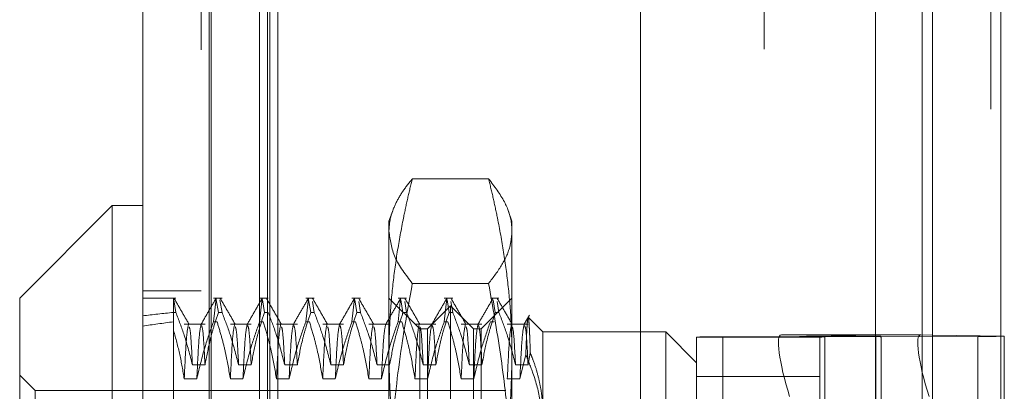
# Model space of a CAD drawing. Units: inches. Extents: x 0 to 23.4, y 0 to 16.5.
# Drawn here: x 11.6 to 11.8, y 8 to 8 of the extents above; entities that cross this region are included whole.
import ezdxf

# ---------------------------------------------------------------- set-up
doc = ezdxf.new("R2010")
doc.units = ezdxf.units.IN
doc.header["$MEASUREMENT"] = 0
doc.linetypes.add('HIDDEN', pattern=[0.07500000000000001, 0.05, -0.025])

msp = doc.modelspace()

# ---------------------------------------------------------------- linework, layer by layer
at = {"color": 7, "linetype": 'Continuous', "lineweight": 15}
for p, q in [((11.7715802915, 11.2700629349), (11.7715802915, 4.6199962682)), ((11.7813247359, 11.2700629349), (11.7813247359, 4.6199962682)), ((11.6593199901, 4.6283851571), (11.6593199901, 11.261674046)), ((11.6690644345, 11.261547142), (11.6690644345, 4.628512061)), ((11.763508879, 11.261547142), (11.763508879, 4.628512061)), ((11.6549455369, 8.0062719462), (11.6418221773, 7.9931485867)), ((11.6593199901, 8.0062719462), (11.6549455369, 8.0062719462)), ((11.6549455369, 8.0062719462), (11.6549455369, 7.8837872568)), ((11.6418221773, 7.8969106164), (11.6418221773, 7.9931485867)), ((11.7699228158, 7.9879241245), (11.763508879, 7.9879241245)), ((11.7699228158, 7.9879241245), (11.7715802915, 7.9879016469))]:
    msp.add_line(p, q, dxfattribs=at)
at = {"color": 7, "linetype": 'HIDDEN', "lineweight": 0}
for p, q in [((11.7798802915, 4.6199962682), (11.7798802915, 11.2700629349)), ((11.7813247359, 11.2700629349), (11.7813247359, 4.6199962682)), ((11.6676199901, 4.6283851571), (11.6676199901, 11.261674046)), ((11.6690644345, 11.261547142), (11.6690644345, 4.628512061)), ((11.7476533234, 4.628512061), (11.7476533234, 11.261547142)), ((11.6687691803, 4.7401684904), (11.6687691803, 11.1498907126)), ((11.6770691803, 4.7401684904), (11.6770691803, 11.1498907126)), ((11.6785136248, 4.7401684904), (11.6785136248, 11.1498907126)), ((11.770135847, 4.7401684904), (11.770135847, 11.1498907126)), ((11.6759199901, 4.9450296015), (11.6759199901, 10.9450296015)), ((11.6773644345, 4.9450296015), (11.6773644345, 10.9450296015)), ((11.7300977678, 4.9450296015), (11.7300977678, 10.9450296015)), ((11.7315422123, 10.9450296015), (11.7315422123, 4.9450296015)), ((11.7398422123, 10.9450296015), (11.7398422123, 4.9450296015)), ((11.7084882478, 8.0100953126), (11.6976407962, 8.0100953126)), ((11.6948509224, 8.0055554629), (11.6943156156, 8.0040847196)), ((11.7118134284, 8.0040847196), (11.7112698752, 8.0055781197)), ((11.6943156156, 8.0026655543), (11.6943156156, 8.0040847196)), ((11.7118134284, 8.0040847196), (11.7118134284, 8.0026655543)), ((11.6943156156, 7.9627029403), (11.6943156156, 8.0026655543)), ((11.7118134284, 8.0026655543), (11.7118134284, 7.9627029403)), ((11.7084882478, 7.9952357959), (11.6976407962, 7.9952357959)), ((11.6676199901, 7.9941962682), (11.6593199901, 7.9941962682)), ((11.6640231846, 7.9931485867), (11.6593199901, 7.9931485867)), ((11.6705848643, 7.9931485867), (11.6693713907, 7.9931485867)), ((11.6693713907, 7.9897782332), (11.669738034, 7.9931099307)), ((11.6771465441, 7.9931485867), (11.6759330705, 7.9931485867)), ((11.6759330705, 7.9897782332), (11.6762997138, 7.9931099307)), ((11.6837082239, 7.9931485867), (11.6824947503, 7.9931485867)), ((11.6824947503, 7.9897782332), (11.6828613936, 7.9931099307)), ((11.6902699037, 7.9931485867), (11.6890564301, 7.9931485867)), ((11.6890564301, 7.9897782332), (11.6894230734, 7.9931099307)), ((11.6986900688, 7.9887741335), (11.6943156156, 7.9931485867)), ((11.6968315835, 7.9931485867), (11.6956181099, 7.9931485867)), ((11.6956181099, 7.9897782332), (11.6959847531, 7.9931099307)), ((11.7033932633, 7.9931485867), (11.7021797897, 7.9931485867)), ((11.7021797897, 7.9897782332), (11.7025464329, 7.9931099307)), ((11.7118134284, 7.9931485867), (11.7074389752, 7.9887741335)), ((11.7099549431, 7.9931485867), (11.7087414695, 7.9931485867)), ((11.6640231846, 7.9911083207), (11.6637313925, 7.9928896117)), ((11.6697757965, 7.9928875574), (11.6700676051, 7.9911083207)), ((11.6705848643, 7.9911083207), (11.6702930557, 7.9928875574)), ((11.6763374763, 7.9928875574), (11.6766292849, 7.9911083207)), ((11.6828991561, 7.9928875574), (11.6831909647, 7.9911083207)), ((11.6837082239, 7.9911083207), (11.6834557934, 7.9926474584)), ((11.6894608358, 7.9928875574), (11.6897526444, 7.9911083207)), ((11.6902699037, 7.9911083207), (11.6900174732, 7.9926474584)), ((11.6960225156, 7.9928875574), (11.6963143242, 7.9911083207)), ((11.6968315835, 7.9911083207), (11.696579153, 7.9926474584)), ((11.703064522, 7.9920549734), (11.6997836821, 7.9887741335)), ((11.7025841954, 7.9928875574), (11.702876004, 7.9911083207)), ((11.703064522, 7.8980042297), (11.703064522, 7.9920549734)), ((11.7063453619, 7.9887741335), (11.703064522, 7.9920549734)), ((11.7033932633, 7.9911083207), (11.7031408328, 7.9926474584)), ((11.7091458752, 7.9928875574), (11.7094376838, 7.9911083207)), ((11.7099549431, 7.9911083207), (11.7097025126, 7.9926474584)), ((11.6636944433, 7.9911083207), (11.6636944433, 7.964743955)), ((11.6640231846, 7.9911083207), (11.6636944433, 7.9911083207)), ((11.6705848643, 7.9911083207), (11.6700676051, 7.9911083207)), ((11.6771465441, 7.9911083207), (11.6766292849, 7.9911083207)), ((11.6837082239, 7.9911083207), (11.6831909647, 7.9911083207)), ((11.6902699037, 7.9911083207), (11.6897526444, 7.9911083207)), ((11.6968315835, 7.9911083207), (11.6963143242, 7.9911083207)), ((11.7033932633, 7.9911083207), (11.702876004, 7.9911083207)), ((11.7099549431, 7.9911083207), (11.7094376838, 7.9911083207)), ((11.7161878816, 7.9883366881), (11.7141422135, 7.9903823562)), ((11.6681730989, 7.9894658439), (11.6652117359, 7.9894658439)), ((11.6693713907, 7.9897782332), (11.66988865, 7.9897782332)), ((11.6747347787, 7.9894658439), (11.6717734157, 7.9894658439)), ((11.6759330705, 7.9897782332), (11.6764503298, 7.9897782332)), ((11.6812964585, 7.9894658439), (11.6783350955, 7.9894658439)), ((11.6824947503, 7.9897782332), (11.6830120096, 7.9897782332)), ((11.6878581383, 7.9894658439), (11.6848967753, 7.9894658439)), ((11.6890564301, 7.9897782332), (11.6895736894, 7.9897782332)), ((11.6944198181, 7.9894658439), (11.6914584551, 7.9894658439)), ((11.6956181099, 7.9897782332), (11.6961353692, 7.9897782332)), ((11.7009814979, 7.9894658439), (11.6980201349, 7.9894658439)), ((11.7021797897, 7.9897782332), (11.702697049, 7.9897782332)), ((11.7075431777, 7.9894658439), (11.7045818146, 7.9894658439)), ((11.7087414695, 7.9897782332), (11.7092587288, 7.9897782332)), ((11.7141048575, 7.9894658439), (11.7111434944, 7.9894658439)), ((11.6986900688, 7.9154276653), (11.6986900688, 7.9887741335)), ((11.6997836821, 7.9887741335), (11.6986900688, 7.9887741335)), ((11.6997836821, 7.9012850696), (11.6997836821, 7.9887741335)), ((11.7063453619, 7.9012850696), (11.7063453619, 7.9887741335)), ((11.7074389752, 7.9887741335), (11.7063453619, 7.9887741335)), ((11.7074389752, 7.9887741335), (11.7074389752, 7.9154276653)), ((11.7161878816, 7.9883366881), (11.7161878816, 7.9769148173)), ((11.7336856944, 7.9883366881), (11.7161878816, 7.9883366881)), ((11.7336856944, 7.9157236847), (11.7336856944, 7.9883366881)), ((11.7380601475, 7.983962235), (11.7336856944, 7.9883366881)), ((11.7380601475, 7.9023172725), (11.7380601475, 7.9876188526)), ((11.7380601475, 7.9876018563), (11.7555579603, 7.9876018563)), ((11.7418041021, 7.9876489044), (11.7635580758, 7.9877280397)), ((11.7418041021, 7.9876489044), (11.7418041021, 7.9023473243)), ((11.763508879, 7.9879241245), (11.750106992, 7.9879241245)), ((11.7642500934, 7.987732325), (11.750106992, 7.9879241245)), ((11.7555579603, 7.9876188526), (11.7555579603, 7.9023172725)), ((11.778060725, 7.9877039982), (11.7563067512, 7.9876248629)), ((11.7563067512, 7.9023232829), (11.7563067512, 7.9876248629)), ((11.7635580758, 7.9024264596), (11.7635580758, 7.9877280397)), ((11.770135847, 7.9879212356), (11.770135847, 7.9024835301)), ((11.7715802915, 7.9879016469), (11.7818046795, 7.9877629904)), ((11.778060725, 7.9877039982), (11.778060725, 7.9024024181)), ((11.7818046795, 7.9877629904), (11.7818046795, 7.9452948191)), ((11.7643068667, 7.9452633837), (11.7643068667, 7.9871513407)), ((11.7137798791, 7.9851152503), (11.7129354499, 7.9816640062)), ((11.7141048575, 7.9836504799), (11.7144168725, 7.9853811722)), ((11.6663811435, 7.9836504799), (11.6681730989, 7.9836504799)), ((11.6729428233, 7.9836504799), (11.6747347787, 7.9836504799)), ((11.679504503, 7.9836504799), (11.6812964585, 7.9836504799)), ((11.6860661828, 7.9836504799), (11.6878581383, 7.9836504799)), ((11.6926278626, 7.9836504799), (11.6944198181, 7.9836504799)), ((11.6991895424, 7.9836504799), (11.7009814979, 7.9836504799)), ((11.7057512222, 7.9836504799), (11.7075431777, 7.9836504799)), ((11.712312902, 7.9836504799), (11.7141048575, 7.9836504799)), ((11.6440094039, 7.9800252271), (11.6418221773, 7.9822124537)), ((11.7555579603, 7.9819942688), (11.7380601475, 7.9819942688)), ((11.6670036914, 7.9816640062), (11.6652117359, 7.9816640062)), ((11.6735653711, 7.9816640062), (11.6717734157, 7.9816640062)), ((11.6801270509, 7.9816640062), (11.6783350955, 7.9816640062)), ((11.6866887307, 7.9816640062), (11.6848967753, 7.9816640062)), ((11.6932504105, 7.9816640062), (11.6914584551, 7.9816640062)), ((11.6998120903, 7.9816640062), (11.6980201349, 7.9816640062)), ((11.7063737701, 7.9816640062), (11.7045818146, 7.9816640062)), ((11.7129354499, 7.9816640062), (11.7111434944, 7.9816640062)), ((11.6440094039, 7.910033976), (11.6440094039, 7.9800252271)), ((11.7109385377, 7.9800252271), (11.6440094039, 7.9800252271))]:
    msp.add_line(p, q, dxfattribs=at)
at = {"color": 8, "linetype": 'Continuous', "lineweight": 15}
msp.add_line((11.770135847, 9.4024835301), (11.770135847, 7.9879212356), dxfattribs=at)
at = {"color": 7, "linetype": 'HIDDEN', "lineweight": 0}
for centre, radius, start, end in [((11.7413283379, 7.8136891316), 0.1739604233672116, 89.8433016304, 91.0764777685), ((11.7562115984, 7.9528329084), 0.0347920846749095, 89.8433016304, 91.0764777685), ((11.7633930744, 8.070251524), 0.0825236493165623, 270.1145597547, 270.595034911), ((11.7785364892, 8.161663771), 0.1739604233329909, 269.8433016302, 271.0764777685)]:
    msp.add_arc(centre, radius, start, end, dxfattribs=at)
for centre, major_axis, ratio, start_param, end_param in [((11.952408354, 7.9450296015), (0.3207731607692139, -0.03579006697580311), 0.1002695045, 2.701752883017511, 2.734124231333133), ((11.952408354, 7.9450296015), (0.3207730082124485, -0.03295790637706819), 0.1092988971, 2.701795313435301, 2.734166661751086), ((11.7528692714, 7.9791752445), (-0.002846133427450326, 0.008736527205101654), 0.1634665565, 6.227526720919668, 7.798323047713255), ((11.7599324135, 8.0010064076), (-0.004316517841790102, 0.01407679566699471), 0.0504083135, 3.304524290000609, 3.465810068106707)]:
    msp.add_ellipse(centre, major_axis=major_axis, ratio=ratio, start_param=start_param, end_param=end_param, dxfattribs=at)
at = {"color": 7, "linetype": 'Continuous', "lineweight": 15}
msp.add_ellipse((11.7726850952, 7.9791752445), major_axis=(-0.00284613342744855, 0.008736527205101652), ratio=0.1634665565, start_param=6.227526720920309, end_param=7.798323047712826, dxfattribs=at)
at = {"color": 7, "linetype": 'HIDDEN', "lineweight": 0}
for points, knots in [([(11.69431561561096, 8.00266555425966), (11.69435875232688, 8.003284991471718), (11.69444513813846, 8.004525479653303), (11.69513801678088, 8.00638588433833), (11.69617709993501, 8.008244963197766), (11.69715262613463, 8.009478186509678), (11.69764079619334, 8.010095312627671)], [0, 0, 0, 0, 0.2485817916801116, 0.4978111885011988, 0.748696096849069, 1, 1, 1, 1]), ([(11.69764079619334, 8.010095312627671), (11.69741749304097, 8.009169738098052), (11.69697083147725, 8.00731835999452), (11.69623034327421, 8.0038511366471), (11.69547062151176, 7.99968697586755), (11.69481821845594, 7.994811703307398), (11.69439531864014, 7.98991061800561), (11.69434219731685, 7.986632548714625), (11.69431561561096, 7.984992215447995)], [0, 0, 0, 0, 0.1116619868652404, 0.2233516058015859, 0.4168900886455989, 0.6106447106464903, 0.8051681105638967, 1, 1, 1, 1]), ([(11.70848824780198, 8.010095312627676), (11.70931233563999, 8.009002883570808), (11.71084730549197, 8.006968093600163), (11.71171770002812, 8.00447993582565), (11.71179074871599, 8.003095411971941), (11.71181342838436, 8.002665554259657)], [0, 0, 0, 0, 0.4442381134120042, 0.827450764026511, 1, 1, 1, 1]), ([(11.71181342838437, 7.984992215447989), (11.71178721812204, 7.986620872555324), (11.71173475529701, 7.989880815236881), (11.71131530198715, 7.994771048014748), (11.7106634499154, 7.999658107401389), (11.70990106147099, 8.00384006303626), (11.70915826531956, 8.007318123557823), (11.70871160647803, 8.009169502096608), (11.70848824780198, 8.010095312627676)], [0, 0, 0, 0, 0.1934452223931515, 0.3872026433207478, 0.5818069285259794, 0.7766484131782325, 0.8883095774966244, 1, 1, 1, 1]), ([(11.69764079619334, 7.995235795891642), (11.69670117684056, 7.996461165005723), (11.69481481813602, 7.998921188511815), (11.69448243464284, 8.001414295626736), (11.69431561561096, 8.00266555425966)], [0, 0, 0, 0, 0.4981127664209702, 1, 1, 1, 1]), ([(11.71181342838436, 8.002665554259657), (11.71175588363728, 8.001968128631212), (11.71162447156017, 8.000375452407717), (11.71052687677064, 7.99789203188359), (11.70916869388083, 7.996122384571098), (11.70848824780198, 7.99523579589164)], [0, 0, 0, 0, 0.2799213566745854, 0.639242481264069, 1, 1, 1, 1]), ([(11.69431561561096, 7.962702940343947), (11.6943268538438, 7.96405863372839), (11.69436060396597, 7.968129987115692), (11.69482977619739, 7.97628954677897), (11.69593794506655, 7.985793625890242), (11.69715345992109, 7.992533556184337), (11.69764079619334, 7.995235795891642)], [0, 0, 0, 0, 0.1242626787341597, 0.3731797202707544, 0.7486889959806994, 1, 1, 1, 1]), ([(11.70848824780198, 7.995235795891639), (11.70908153115301, 7.99188701936188), (11.71026955554784, 7.985181238383358), (11.71152694594861, 7.974326156621242), (11.71171214935752, 7.966812051013236), (11.71181342838436, 7.962702940343949)], [0, 0, 0, 0, 0.3113120398226901, 0.6233889710095677, 1, 1, 1, 1]), ([(11.66369444325751, 7.988564177956682), (11.66369444325751, 7.989625802688685), (11.66369444325751, 7.991958788048867), (11.66369444325751, 7.992707282303318), (11.66369444325751, 7.993115174329462)], [0, 0, 0, 0, 0.4550498902065583, 1, 1, 1, 1]), ([(11.66590289574632, 7.989427400838043), (11.66554798960198, 7.990041630284368), (11.66483816115036, 7.991270117149888), (11.66412837987805, 7.99249863832846), (11.66377348116097, 7.993112912904571)], [0, 0, 0, 0, 0.4999886149087895, 1, 1, 1, 1]), ([(11.66973805685831, 7.993113789063568), (11.66938312274727, 7.992499476033996), (11.6686732716492, 7.991270879612729), (11.66796336807286, 7.990042308773917), (11.66760842484732, 7.989428038173141)], [0, 0, 0, 0, 0.5000120616809716, 1, 1, 1, 1]), ([(11.67246457553635, 7.989427400838045), (11.672109669392, 7.99004163028437), (11.67139984094039, 7.991270117149891), (11.67069005966808, 7.992498638328462), (11.670335160951, 7.993112912904574)], [0, 0, 0, 0, 0.4999886149088072, 1, 1, 1, 1]), ([(11.67629973664833, 7.993113789063568), (11.6759448025373, 7.992499476033996), (11.67523495143923, 7.99127087961273), (11.67452504786289, 7.990042308773918), (11.67417010463735, 7.989428038173141)], [0, 0, 0, 0, 0.5000120616809767, 1, 1, 1, 1]), ([(11.67902625532638, 7.989427400838044), (11.67867134918203, 7.99004163028437), (11.67796152073042, 7.991270117149891), (11.67725173945811, 7.992498638328462), (11.67689684074103, 7.993112912904575)], [0, 0, 0, 0, 0.4999886149087879, 1, 1, 1, 1]), ([(11.68286141643836, 7.993113789063564), (11.68250648232732, 7.992499476033993), (11.68179663122926, 7.991270879612728), (11.68108672765291, 7.990042308773918), (11.68073178442737, 7.989428038173142)], [0, 0, 0, 0, 0.5000120616809565, 1, 1, 1, 1]), ([(11.6855879351164, 7.989427400838047), (11.68523302897206, 7.990041630284371), (11.68452320052044, 7.991270117149891), (11.68381341924813, 7.992498638328461), (11.68345852053105, 7.993112912904571)], [0, 0, 0, 0, 0.4999886149088068, 1, 1, 1, 1]), ([(11.68942309622838, 7.993113789063568), (11.68906816211735, 7.992499476033997), (11.68835831101928, 7.99127087961273), (11.68764840744294, 7.990042308773917), (11.6872934642174, 7.989428038173141)], [0, 0, 0, 0, 0.5000120616809561, 1, 1, 1, 1]), ([(11.69214961490643, 7.989427400838044), (11.69179470876208, 7.990041630284369), (11.69108488031047, 7.991270117149891), (11.69037509903816, 7.992498638328462), (11.69002020032108, 7.993112912904575)], [0, 0, 0, 0, 0.4999886149087885, 1, 1, 1, 1]), ([(11.69598477601841, 7.993113789063563), (11.69562984190738, 7.992499476033992), (11.69491999080931, 7.991270879612727), (11.69421008723297, 7.990042308773917), (11.69385514400743, 7.98942803817314)], [0, 0, 0, 0, 0.5000120616809702, 0.9999999999999999, 0.9999999999999999, 0.9999999999999999, 0.9999999999999999]), ([(11.69871129469645, 7.989427400838045), (11.69835638855211, 7.990041630284369), (11.69764656010049, 7.99127011714989), (11.69693677882819, 7.992498638328461), (11.69658188011111, 7.993112912904571)], [0, 0, 0, 0, 0.4999886149087774, 1, 1, 1, 1]), ([(11.70254645580843, 7.993113789063563), (11.7021915216974, 7.992499476033991), (11.70148167059933, 7.991270879612726), (11.70077176702299, 7.990042308773914), (11.70041682379745, 7.989428038173138)], [0, 0, 0, 0, 0.5000120616809735, 1, 1, 1, 1]), ([(11.70527297448648, 7.989427400838043), (11.70491806834213, 7.990041630284368), (11.70420823989052, 7.991270117149889), (11.70349845861821, 7.992498638328461), (11.70314355990113, 7.993112912904571)], [0, 0, 0, 0, 0.4999886149087911, 1, 1, 1, 1]), ([(11.70910813559846, 7.993113789063566), (11.70875320148743, 7.992499476033994), (11.70804335038936, 7.991270879612729), (11.70733344681302, 7.990042308773918), (11.70697850358748, 7.989428038173142)], [0, 0, 0, 0, 0.5000120616809683, 0.9999999999999999, 0.9999999999999999, 0.9999999999999999, 0.9999999999999999]), ([(11.71183465427651, 7.989427400838047), (11.71147974813216, 7.990041630284373), (11.71076991968055, 7.991270117149893), (11.71006013840824, 7.992498638328464), (11.70970523969116, 7.993112912904575)], [0, 0, 0, 0, 0.499988614908776, 1, 1, 1, 1]), ([(11.66402318455437, 7.991108320686891), (11.6644364018499, 7.990032703930432), (11.66538237085055, 7.98757031883861), (11.66602130688014, 7.985062714708579), (11.66638114346991, 7.983650479873053)], [0, 0, 0, 0, 0.4368190662105083, 1, 1, 1, 1]), ([(11.66817309892114, 7.983650479873051), (11.66838911969257, 7.984822935281827), (11.66871310783609, 7.986581384938001), (11.66939304651912, 7.989063737414722), (11.66982537704234, 7.990374128844888), (11.67006760507886, 7.991108320686899)], [0, 0, 0, 0, 0.4680233101995497, 0.7019417734273917, 1, 1, 1, 1]), ([(11.6705848643444, 7.991108320686896), (11.67098579108432, 7.99006602223684), (11.67193286770184, 7.987603885411767), (11.67257343046772, 7.985096444003823), (11.67294282325993, 7.983650479873051)], [0, 0, 0, 0, 0.4233308398792562, 1, 1, 1, 1]), ([(11.67473477871116, 7.983650479873057), (11.6749507994826, 7.984822935281832), (11.67527478762612, 7.986581384938001), (11.67595472630914, 7.989063737414721), (11.67638705683237, 7.990374128844887), (11.67662928486889, 7.991108320686899)], [0, 0, 0, 0, 0.4680233101993819, 0.7019417734269758, 1, 1, 1, 1]), ([(11.67714654413442, 7.991108320686899), (11.67754747087434, 7.99006602223684), (11.67849454749186, 7.987603885411763), (11.67913511025775, 7.98509644400382), (11.67950450304996, 7.983650479873051)], [0, 0, 0, 0, 0.4233308398794244, 1, 1, 1, 1]), ([(11.68129645850119, 7.983650479873051), (11.68151247927262, 7.984822935281827), (11.68183646741615, 7.986581384938), (11.68251640609917, 7.989063737414722), (11.68294873662239, 7.990374128844885), (11.68319096465892, 7.991108320686894)], [0, 0, 0, 0, 0.4680233101995779, 0.7019417734271167, 1, 1, 1, 1]), ([(11.68370822392445, 7.991108320686892), (11.68410915066437, 7.990066022236835), (11.68505622728189, 7.98760388541176), (11.68569679004777, 7.985096444003819), (11.68606618283999, 7.983650479873051)], [0, 0, 0, 0, 0.4233308398794652, 1, 1, 1, 1]), ([(11.68785813829122, 7.983650479873049), (11.68807415906265, 7.984822935281827), (11.68839814720617, 7.986581384938001), (11.6890780858892, 7.989063737414725), (11.68951041641242, 7.990374128844886), (11.68975264444894, 7.991108320686895)], [0, 0, 0, 0, 0.4680233101999773, 0.7019417734272281, 0.9999999999999999, 0.9999999999999999, 0.9999999999999999, 0.9999999999999999]), ([(11.69026990371447, 7.991108320686895), (11.6906708304544, 7.990066022236838), (11.69161790707192, 7.98760388541176), (11.6922584698378, 7.98509644400382), (11.69262786263002, 7.983650479873051)], [0, 0, 0, 0, 0.4233308398793973, 1, 1, 1, 1]), ([(11.69441981808124, 7.983650479873052), (11.69463583885268, 7.984822935281828), (11.6949598269962, 7.986581384938), (11.69563976567922, 7.989063737414723), (11.69607209620245, 7.990374128844888), (11.69631432423897, 7.991108320686899)], [0, 0, 0, 0, 0.4680233101994752, 0.7019417734271474, 1, 1, 1, 1]), ([(11.6968315835045, 7.991108320686894), (11.69723251024442, 7.990066022236838), (11.69817958686194, 7.987603885411762), (11.69882014962783, 7.985096444003818), (11.69918954242004, 7.983650479873047)], [0, 0, 0, 0, 0.4233308398793916, 1, 1, 1, 1]), ([(11.70098149787127, 7.983650479873051), (11.7011975186427, 7.98482293528183), (11.70152150678623, 7.986581384938005), (11.70220144546925, 7.989063737414718), (11.70263377599247, 7.990374128844883), (11.702876004029, 7.991108320686894)], [0, 0, 0, 0, 0.4680233101994822, 0.7019417734271115, 1, 1, 1, 1]), ([(11.70339326329453, 7.991108320686894), (11.70379419003445, 7.990066022236834), (11.70474126665197, 7.987603885411755), (11.70538182941786, 7.985096444003815), (11.70575122221006, 7.983650479873049)], [0, 0, 0, 0, 0.4233308398798015, 1, 1, 1, 1]), ([(11.7075431776613, 7.983650479873053), (11.70775919843273, 7.984822935281828), (11.70808318657625, 7.986581384937999), (11.70876312525927, 7.989063737414723), (11.7091954557825, 7.990374128844886), (11.70943768381902, 7.991108320686893)], [0, 0, 0, 0, 0.4680233101996346, 0.7019417734277802, 1, 1, 1, 1]), ([(11.70995494308455, 7.991108320686896), (11.71035586982448, 7.990066022236839), (11.71130294644199, 7.987603885411762), (11.71194350920788, 7.985096444003823), (11.71231290200009, 7.983650479873053)], [0, 0, 0, 0, 0.423330839879064, 1, 1, 1, 1]), ([(11.71428420624389, 7.99071566418288), (11.7141602030337, 7.990501057051198), (11.71391219886797, 7.990071846689871), (11.71366418778942, 7.989642639711382), (11.71354018337751, 7.989428038173142)], [0, 0, 0, 0, 0.5000045456043362, 1, 1, 1, 1]), ([(11.71409651690655, 7.990370935645915), (11.71409379479949, 7.990372584848466), (11.71407231533346, 7.990385598293344), (11.71403126859409, 7.990101756212974), (11.71397369960376, 7.989503321043646), (11.71391551597974, 7.988562241735064), (11.71385675615538, 7.98730267723046), (11.71381142039099, 7.986089873942165), (11.71378593661148, 7.985302426572884), (11.71377987911455, 7.985115250254537)], [0, 0, 0, 0, 0.0266190915780527, 0.210044594403092, 0.3897692107037458, 0.5707416862605397, 0.7556498408956268, 0.9419179427695776, 1, 1, 1, 1]), ([(11.7144168725332, 7.985381172159344), (11.71440235355109, 7.985817966118978), (11.7143732517779, 7.986693473688944), (11.71433070885104, 7.987785530709894), (11.71428891352005, 7.98870829593842), (11.7142458431623, 7.989495882405751), (11.71419770888706, 7.99007051275035), (11.71415565831025, 7.990376666767614), (11.71413032627762, 7.990366320749626), (11.71412331432773, 7.990363456954181)], [0, 0, 0, 0, 0.1418845653600659, 0.2843926942999382, 0.4288304336771403, 0.5739252811753405, 0.7520447360967355, 0.9313655595757171, 1, 1, 1, 1]), ([(11.66582036461849, 7.989434498456656), (11.66571847188899, 7.988971847635005), (11.66551491295774, 7.988047574556268), (11.66531271991717, 7.983790283078688), (11.66521173590076, 7.981664006173981)], [0, 0, 0, 0, 0.5005564181111692, 1, 1, 1, 1]), ([(11.6663811434699, 7.983650479873053), (11.66628620985852, 7.985491190746847), (11.66612380177651, 7.98864019475254), (11.66596506166073, 7.988954431564853), (11.66589911109259, 7.989084985181995)], [0, 0, 0, 0, 0.5845374824758953, 1, 1, 1, 1]), ([(11.66937139074829, 7.989778233238686), (11.66896820493082, 7.988645915927333), (11.6680145802631, 7.985967732139624), (11.66737364416537, 7.983239031393332), (11.667003691352, 7.98166400617398)], [0, 0, 0, 0, 0.4227929825239608, 1, 1, 1, 1]), ([(11.66760988458138, 7.989416766371536), (11.66750880504391, 7.988956701320475), (11.66730605975994, 7.988033903079175), (11.66710467491314, 7.983791394011839), (11.66700369135199, 7.981664006173983)], [0, 0, 0, 0, 0.4985543214896322, 1, 1, 1, 1]), ([(11.66817309892113, 7.983650479873053), (11.66807819849716, 7.985465542037118), (11.66790183684648, 7.988838628752069), (11.66772945969455, 7.989132317879584), (11.66764983890285, 7.989267972521655)], [0, 0, 0, 0, 0.5381012459650569, 1, 1, 1, 1]), ([(11.67177341569079, 7.981664006173983), (11.67156395004158, 7.982903803519349), (11.67122906846188, 7.984885919895426), (11.67054973880973, 7.987586562597265), (11.67010908557429, 7.989047435577032), (11.66988865001382, 7.989778233238686)], [0, 0, 0, 0, 0.4549431437559135, 0.7273368174180355, 1, 1, 1, 1]), ([(11.67238204440851, 7.989434498456657), (11.67228015167901, 7.988971847635009), (11.67207659274777, 7.988047574556272), (11.6718743997072, 7.98379028307869), (11.67177341569079, 7.981664006173983)], [0, 0, 0, 0, 0.5005564181111488, 1, 1, 1, 1]), ([(11.67294282325993, 7.983650479873054), (11.67284788964854, 7.985491190746848), (11.67268548156654, 7.988640194752541), (11.67252674145075, 7.988954431564856), (11.67246079088262, 7.989084985181998)], [0, 0, 0, 0, 0.5845374824758275, 1, 1, 1, 1]), ([(11.67593307053831, 7.989778233238689), (11.67552988472084, 7.988645915927335), (11.67457626005313, 7.985967732139621), (11.67393532395539, 7.983239031393331), (11.67356537114202, 7.981664006173978)], [0, 0, 0, 0, 0.4227929825238719, 1, 1, 1, 1]), ([(11.67417156437141, 7.989416766371536), (11.67407048483393, 7.988956701320474), (11.67386773954997, 7.988033903079174), (11.67366635470317, 7.983791394011838), (11.67356537114202, 7.981664006173982)], [0, 0, 0, 0, 0.4985543214897209, 1, 1, 1, 1]), ([(11.67473477871116, 7.983650479873054), (11.67463987828719, 7.985465542037118), (11.67446351663651, 7.988838628752069), (11.67429113948458, 7.989132317879584), (11.67421151869287, 7.989267972521655)], [0, 0, 0, 0, 0.5381012459651591, 1, 1, 1, 1]), ([(11.67833509548082, 7.981664006173977), (11.6781191043445, 7.982939168349361), (11.67779515876179, 7.984851668838915), (11.67711966042855, 7.987552601644813), (11.67669072310654, 7.988978886981869), (11.67645032980384, 7.989778233238689)], [0, 0, 0, 0, 0.4679312626687434, 0.7018078062599822, 1, 1, 1, 1]), ([(11.67894372419854, 7.989434498456657), (11.67884183146904, 7.988971847635008), (11.67863827253779, 7.988047574556271), (11.67843607949723, 7.983790283078688), (11.67833509548081, 7.98166400617398)], [0, 0, 0, 0, 0.5005564181111553, 1, 1, 1, 1]), ([(11.67950450304996, 7.983650479873053), (11.67940956943857, 7.985491190746846), (11.67924716135656, 7.98864019475254), (11.67908842124078, 7.988954431564855), (11.67902247067265, 7.989084985181997)], [0, 0, 0, 0, 0.584537482475754, 1, 1, 1, 1]), ([(11.68249475032834, 7.989778233238686), (11.68209156451087, 7.988645915927333), (11.68113793984316, 7.985967732139622), (11.68049700374542, 7.983239031393332), (11.68012705093205, 7.98166400617398)], [0, 0, 0, 0, 0.422792982523652, 1, 1, 1, 1]), ([(11.68073324416144, 7.989416766371539), (11.68063216462395, 7.988956701320475), (11.68042941933999, 7.988033903079177), (11.68022803449319, 7.983791394011842), (11.68012705093204, 7.981664006173985)], [0, 0, 0, 0, 0.498554321489603, 1, 1, 1, 1]), ([(11.68129645850119, 7.983650479873054), (11.68120155807721, 7.985465542037119), (11.68102519642654, 7.988838628752071), (11.6808528192746, 7.989132317879585), (11.6807731984829, 7.989267972521658)], [0, 0, 0, 0, 0.5381012459650194, 1, 1, 1, 1]), ([(11.68489677527085, 7.981664006173977), (11.68468078413453, 7.982939168349363), (11.68435683855182, 7.984851668838921), (11.68368134021857, 7.987552601644806), (11.68325240289657, 7.988978886981867), (11.68301200959387, 7.989778233238686)], [0, 0, 0, 0, 0.4679312626688353, 0.7018078062602333, 1, 1, 1, 1]), ([(11.68550540398857, 7.989434498456659), (11.68540351125907, 7.98897184763501), (11.68519995232782, 7.988047574556273), (11.68499775928725, 7.98379028307869), (11.68489677527084, 7.981664006173982)], [0, 0, 0, 0, 0.500556418111134, 1, 1, 1, 1]), ([(11.68606618283998, 7.983650479873052), (11.68597124922859, 7.985491190746846), (11.68580884114659, 7.988640194752541), (11.68565010103081, 7.988954431564856), (11.68558415046267, 7.989084985181998)], [0, 0, 0, 0, 0.5845374824756985, 1, 1, 1, 1]), ([(11.68905643011836, 7.989778233238688), (11.68865324430089, 7.988645915927336), (11.68769961963318, 7.985967732139622), (11.68705868353544, 7.983239031393332), (11.68668873072208, 7.98166400617398)], [0, 0, 0, 0, 0.422792982523426, 1, 1, 1, 1]), ([(11.68729492395146, 7.989416766371536), (11.68719384441398, 7.988956701320474), (11.68699109913002, 7.988033903079174), (11.68678971428322, 7.983791394011837), (11.68668873072207, 7.981664006173981)], [0, 0, 0, 0, 0.4985543214896269, 1, 1, 1, 1]), ([(11.68785813829121, 7.983650479873053), (11.68776323786724, 7.985465542037118), (11.68758687621656, 7.988838628752071), (11.68741449906463, 7.989132317879585), (11.68733487827293, 7.989267972521657)], [0, 0, 0, 0, 0.5381012459650415, 1, 1, 1, 1]), ([(11.69145845506087, 7.981664006173977), (11.69124246392455, 7.982939168349362), (11.69091851834185, 7.984851668838918), (11.6902430200086, 7.98755260164481), (11.68981408268659, 7.988978886981869), (11.6895736893839, 7.989778233238689)], [0, 0, 0, 0, 0.4679312626685467, 0.7018078062594623, 1, 1, 1, 1]), ([(11.69206708377859, 7.989434498456657), (11.69196519104909, 7.98897184763501), (11.69176163211785, 7.988047574556273), (11.69155943907728, 7.983790283078692), (11.69145845506087, 7.981664006173984)], [0, 0, 0, 0, 0.5005564181111621, 1, 1, 1, 1]), ([(11.69262786263001, 7.983650479873051), (11.69253292901862, 7.985491190746846), (11.69237052093662, 7.98864019475254), (11.69221178082083, 7.988954431564855), (11.6921458302527, 7.989084985181997)], [0, 0, 0, 0, 0.5845374824757692, 1, 1, 1, 1]), ([(11.69561810990839, 7.98977823323869), (11.69521492409092, 7.988645915927336), (11.69426129942321, 7.985967732139622), (11.69362036332547, 7.98323903139333), (11.6932504105121, 7.981664006173977)], [0, 0, 0, 0, 0.4227929825239017, 0.9999999999999999, 0.9999999999999999, 0.9999999999999999, 0.9999999999999999]), ([(11.69385660374149, 7.989416766371538), (11.69375552420401, 7.988956701320475), (11.69355277892005, 7.988033903079175), (11.69335139407324, 7.983791394011841), (11.6932504105121, 7.981664006173984)], [0, 0, 0, 0, 0.4985543214895247, 1, 1, 1, 1]), ([(11.6980201348509, 7.981664006173981), (11.69780414371458, 7.982939168349364), (11.69748019813187, 7.984851668838918), (11.69680469979862, 7.98755260164481), (11.69637576247662, 7.988978886981869), (11.69613536917392, 7.98977823323869)], [0, 0, 0, 0, 0.4679312626687833, 0.7018078062596304, 1, 1, 1, 1]), ([(11.69862876356862, 7.989434498456657), (11.69852687083912, 7.988971847635008), (11.69832331190787, 7.98804757455627), (11.69812111886731, 7.983790283078689), (11.69802013485089, 7.981664006173982)], [0, 0, 0, 0, 0.5005564181111385, 1, 1, 1, 1]), ([(11.69918954242003, 7.983650479873049), (11.69909460880865, 7.985491190746846), (11.69893220072664, 7.98864019475254), (11.69877346061086, 7.988954431564855), (11.69870751004272, 7.989084985181997)], [0, 0, 0, 0, 0.5845374824759323, 1, 1, 1, 1]), ([(11.70217978969842, 7.989778233238688), (11.70177660388095, 7.988645915927335), (11.70082297921323, 7.985967732139621), (11.7001820431155, 7.98323903139333), (11.69981209030213, 7.981664006173977)], [0, 0, 0, 0, 0.4227929825235199, 1, 1, 1, 1]), ([(11.70041828353152, 7.989416766371535), (11.70031720399403, 7.98895670132047), (11.70011445871007, 7.988033903079171), (11.69991307386327, 7.983791394011837), (11.69981209030212, 7.981664006173981)], [0, 0, 0, 0, 0.498554321489692, 0.9999999999999999, 0.9999999999999999, 0.9999999999999999, 0.9999999999999999]), ([(11.70098149787126, 7.983650479873051), (11.70088659744729, 7.985465542037116), (11.70071023579662, 7.988838628752069), (11.70053785864468, 7.989132317879581), (11.70045823785298, 7.989267972521652)], [0, 0, 0, 0, 0.5381012459652034, 1, 1, 1, 1]), ([(11.70458181464092, 7.981664006173977), (11.70436582350461, 7.982939168349364), (11.7040418779219, 7.984851668838924), (11.70336637958865, 7.987552601644805), (11.70293744226665, 7.988978886981865), (11.70269704896395, 7.989778233238688)], [0, 0, 0, 0, 0.4679312626691208, 0.701807806260084, 1, 1, 1, 1]), ([(11.70519044335865, 7.989434498456655), (11.70508855062915, 7.988971847635004), (11.7048849916979, 7.988047574556266), (11.70468279865733, 7.983790283078685), (11.70458181464092, 7.981664006173977)], [0, 0, 0, 0, 0.5005564181111472, 1, 1, 1, 1]), ([(11.70575122221006, 7.983650479873051), (11.70565628859867, 7.985491190746846), (11.70549388051667, 7.988640194752539), (11.70533514040089, 7.988954431564852), (11.70526918983275, 7.989084985181994)], [0, 0, 0, 0, 0.584537482475918, 0.9999999999999999, 0.9999999999999999, 0.9999999999999999, 0.9999999999999999]), ([(11.70874146948844, 7.989778233238689), (11.70833828367097, 7.988645915927335), (11.70738465900326, 7.985967732139622), (11.70674372290553, 7.983239031393331), (11.70637377009216, 7.98166400617398)], [0, 0, 0, 0, 0.4227929825239969, 1, 1, 1, 1]), ([(11.70697996332154, 7.989416766371538), (11.70687888378406, 7.988956701320474), (11.7066761385001, 7.988033903079172), (11.7064747536533, 7.983791394011835), (11.70637377009215, 7.981664006173978)], [0, 0, 0, 0, 0.4985543214897324, 1, 1, 1, 1]), ([(11.70754317766129, 7.983650479873052), (11.70744827723732, 7.985465542037119), (11.70727191558664, 7.988838628752076), (11.70709953843471, 7.989132317879585), (11.70701991764301, 7.989267972521657)], [0, 0, 0, 0, 0.5381012459650751, 1, 1, 1, 1]), ([(11.71175212314867, 7.989434498456659), (11.71165023041917, 7.988971847635009), (11.71144667148793, 7.98804757455627), (11.71124447844736, 7.98379028307869), (11.71114349443095, 7.981664006173984)], [0, 0, 0, 0, 0.500556418111186, 1, 1, 1, 1]), ([(11.71231290200009, 7.983650479873052), (11.7122179683887, 7.985491190746849), (11.7120555603067, 7.988640194752546), (11.71189682019091, 7.988954431564857), (11.71183086962277, 7.989084985181999)], [0, 0, 0, 0, 0.5845374824758245, 1, 1, 1, 1]), ([(11.71354162252864, 7.989416616513197), (11.71344054986364, 7.988956573353092), (11.71323781145601, 7.988033787576017), (11.71303643343946, 7.983791403438574), (11.71293544988218, 7.981664006173985)], [0, 0, 0, 0, 0.4985373328614214, 1, 1, 1, 1]), ([(11.71410485745132, 7.983650479873051), (11.71400995702735, 7.985465542037118), (11.71383359537667, 7.988838628752072), (11.71366121822473, 7.989132317879585), (11.71358159743303, 7.989267972521657)], [0, 0, 0, 0, 0.538101245965053, 0.9999999999999999, 0.9999999999999999, 0.9999999999999999, 0.9999999999999999]), ([(11.66521173590077, 7.981664006173981), (11.66502085868568, 7.982819729378671), (11.6646385553266, 7.985134499442357), (11.66400944838086, 7.987419857977286), (11.66369444325752, 7.988564177956684)], [0, 0, 0, 0, 0.4992820767906613, 1, 1, 1, 1]), ([(11.69431561561096, 7.984992215447995), (11.69435534418979, 7.98298992601046), (11.69443489654211, 7.978980549398963), (11.69506579494021, 7.972966601999427), (11.69603665086683, 7.966959151501755), (11.69697693721593, 7.962603147984901), (11.69755230538166, 7.96025089192914), (11.69764079619334, 7.959889118268307)], [0, 0, 0, 0, 0.2378234222455608, 0.476216699215829, 0.716084860946431, 0.9563342524001678, 0.9999999999999999, 0.9999999999999999, 0.9999999999999999, 0.9999999999999999]), ([(11.70848824780198, 7.959889118268308), (11.70857673887514, 7.960250891916441), (11.70914765721501, 7.962584948937431), (11.71008221472695, 7.966910241236095), (11.7110539120318, 7.972897203473374), (11.71169194925247, 7.97892934130833), (11.71177290393061, 7.982969689777472), (11.71181342838437, 7.984992215447989)], [0, 0, 0, 0, 0.0436657603240849, 0.281718624303757, 0.5201054503101041, 0.7597734320933295, 1, 1, 1, 1]), ([(11.71377987911455, 7.985115250254537), (11.71413368986414, 7.984242743267647), (11.71501674422511, 7.982065107057769), (11.71597110179006, 7.978462895455578), (11.71611527552085, 7.975717900849002), (11.71618788157772, 7.974335518403798)], [0, 0, 0, 0, 0.2491665664190862, 0.6218794181349525, 0.9999999999999999, 0.9999999999999999, 0.9999999999999999, 0.9999999999999999]), ([(11.71618788157772, 7.976914817343478), (11.71617076091197, 7.977539628750248), (11.71613645061985, 7.978791768252053), (11.7158607601911, 7.980670910843468), (11.71542275939639, 7.982546791867137), (11.71491835523937, 7.984118095751346), (11.71454554123372, 7.985057096377513), (11.7144168725332, 7.985381172159344)], [0, 0, 0, 0, 0.2185304666021383, 0.4379411557072428, 0.6598924819369699, 0.8826192371432214, 0.9999999999999999, 0.9999999999999999, 0.9999999999999999, 0.9999999999999999])]:
    msp.add_open_spline(points, degree=3, knots=knots, dxfattribs=at)

doc.saveas('drawing.dxf')
